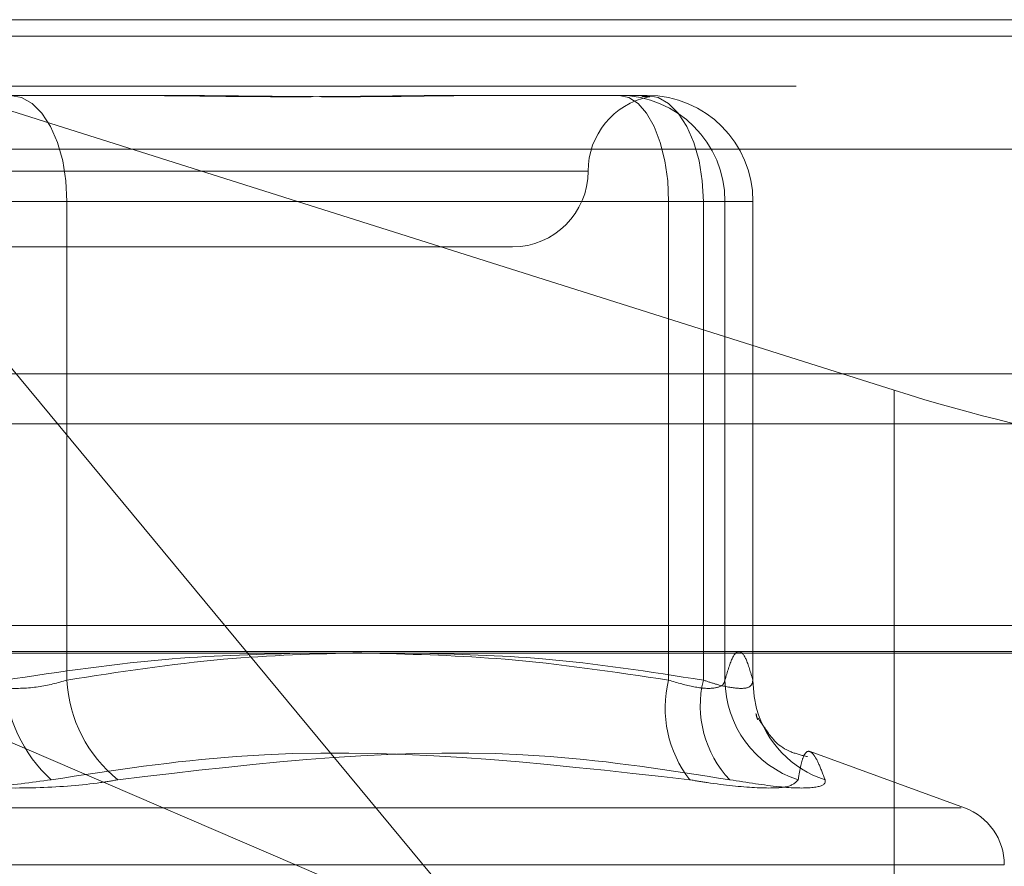
# Model space of a CAD drawing. Units: inches. Extents: x 0 to 23.4, y 0 to 16.5.
# Drawn here: x 7.4 to 7.5, y 13.2 to 13.2 of the extents above; entities that cross this region are included whole.
import ezdxf

# ---------------------------------------------------------------- set-up
doc = ezdxf.new("R2010")
doc.units = ezdxf.units.IN
doc.header["$MEASUREMENT"] = 0
doc.linetypes.add('HIDDEN', pattern=[0.07500000000000001, 0.05, -0.025])

msp = doc.modelspace()

# ---------------------------------------------------------------- linework, layer by layer
at = {"color": 7, "linetype": 'HIDDEN', "lineweight": 0}
for p, q in [((7.3704715125, 13.2150569334), (7.4663698446, 13.2150569334)), ((7.4399128151, 13.1848362595), (7.4148203722, 13.2150569334)), ((7.4148203722, 13.2150569334), (7.4529338119, 13.2030151216)), ((7.8497572744, 13.2145169969), (3.6279572744, 13.2145169969)), ((7.8497572744, 13.2128919969), (3.6279572744, 13.2128919969)), ((7.4242096345, 13.2125963035), (7.4290271846, 13.2125963035)), ((7.438966025, 13.2125963035), (7.4400850466, 13.2125963035)), ((7.4400850466, 13.2125963035), (7.4449025966, 13.2125963035)), ((7.4668812659, 13.2108449846), (7.3709829338, 13.2108449846)), ((7.4429730288, 13.2101356736), (7.4037401341, 13.2101356736)), ((7.4225992062, 13.2091514216), (7.4260417104, 13.2091514216)), ((7.4240046645, 13.2091514216), (7.4456053258, 13.2091514216)), ((7.4260417104, 13.2091514216), (7.4260417104, 13.1935946051)), ((7.4467346725, 13.2091514216), (7.4260417104, 13.2091514216)), ((7.4474374016, 13.2091514216), (7.4456053258, 13.2091514216)), ((7.4456053258, 13.2091514216), (7.4456053258, 13.1935946051)), ((7.4467346725, 13.1935946051), (7.4467346725, 13.2091514216)), ((7.4467346725, 13.2091514216), (7.4483474785, 13.2091514216)), ((7.4474374016, 13.2091514216), (7.4483451008, 13.2091514216)), ((7.4474374016, 13.1935946051), (7.4474374016, 13.2091514216)), ((7.4483474785, 13.2091514216), (7.4483451008, 13.2091514216)), ((7.4483451008, 13.2091514216), (7.4483451008, 13.1935946051)), ((7.4483474785, 13.1935678542), (7.4483474785, 13.2091514216)), ((7.4239417765, 13.2076750437), (7.4405263448, 13.2076750437)), ((7.4529338119, 13.2030151216), (7.4529338119, 13.1807223198)), ((3.6279572744, 13.2019294969), (7.8497572744, 13.2019294969)), ((7.4657147471, 13.1953718941), (7.37112661, 13.1953718941)), ((7.4399128151, 13.1848362595), (7.4153553384, 13.1953718941)), ((7.3705737968, 13.1945295043), (7.4664721289, 13.1945295043)), ((7.4552252033, 13.1894456836), (7.450206772, 13.1912722432)), ((7.3914903565, 13.1894456836), (7.4551135141, 13.1894456836)), ((7.39023427, 13.187595895), (7.4565130997, 13.187595895))]:
    msp.add_line(p, q, dxfattribs=at)
at = {"color": 7, "linetype": 'Continuous', "lineweight": 15}
for p, q in [((3.6279572744, 13.2145169969), (7.8497572744, 13.2145169969)), ((7.8497572744, 13.2035544969), (3.6279572744, 13.2035544969)), ((3.6279572744, 13.2019294969), (7.8497572744, 13.2019294969)), ((3.5047197023, 13.1944741579), (7.9668841684, 13.1944741579))]:
    msp.add_line(p, q, dxfattribs=at)
at = {"color": 7, "linetype": 'HIDDEN', "lineweight": 0, "flags": 128}
for points in [[(7.4242096345, 13.2125963035), (7.4245670548, 13.2125301111), (7.4249107396, 13.2123340775), (7.4252274813, 13.2120157362), (7.4255051078, 13.211587321), (7.4257329499, 13.2110652955), (7.4259022519, 13.2104697209), (7.4260065076, 13.2098234848), (7.4260417104, 13.2091514216)], [(7.4439948974, 13.2125963035), (7.4443090764, 13.2125301111), (7.4446111817, 13.2123340775), (7.4448896035, 13.2120157362), (7.4451336422, 13.211587321), (7.4453339197, 13.2110652955), (7.4454827392, 13.2104697209), (7.4455743818, 13.2098234848), (7.4456053258, 13.2091514216)], [(7.4449025966, 13.2125963035), (7.4452600169, 13.2125301111), (7.4456037017, 13.2123340775), (7.4459204434, 13.2120157362), (7.4461980699, 13.211587321), (7.446425912, 13.2110652955), (7.446595214, 13.2104697209), (7.4466994697, 13.2098234848), (7.4467346725, 13.2091514216)], [(7.4483451008, 13.1935946051), (7.4483842936, 13.193063326), (7.4484673249, 13.192676537)]]:
    msp.add_lwpolyline(points, dxfattribs=at)
at = {"color": 7, "linetype": 'HIDDEN', "lineweight": 0}
for centre, radius, start, end in [((7.4454476046, 13.2101356736), 0.0024606299212603, 101.330549475, 180), ((7.4439937082, 13.2091526101), 0.0034436936749107, 359.980227201, 89.9802135442), ((7.4449014074, 13.2091526101), 0.0034436936748938, 359.9802272007, 89.9802135443), ((7.4405263448, 13.2101356736), 0.0024606299212611, 270, 0), ((7.428733212, 13.1938408184), 0.0047349533338199, 182.9806729057, 227.3635078677), ((7.4304649803, 13.1938152694), 0.0044287706360105, 182.8559553847, 231.329953214), ((7.4492656827, 13.1926822956), 0.0037723363505252, 166.0047162942, 218.0450863158), ((7.4501346391, 13.1927644094), 0.0034998568249298, 166.2781592362, 223.4501867491), ((7.4508723555, 13.1936267421), 0.0034351041867839, 180.5360370542, 252.1239584491), ((7.4517416942, 13.1935904376), 0.0033995158676672, 195.5948096536, 251.9907769326), ((7.4545519353, 13.187595895), 0.0019685039370085, 0, 70)]:
    msp.add_arc(centre, radius, start, end, dxfattribs=at)
msp.add_ellipse((7.4532994354, 13.2047974012), major_axis=(0.009827096786326983, -0.003140576868862155), ratio=0.1753765496, start_param=4.731221935794823, end_param=6.302018262592687, dxfattribs=at)
for points, knots in [([(7.427423108516914, 13.21259630352314), (7.427441408815037, 13.2125963004957), (7.42901733367668, 13.21259603978927), (7.431048535893873, 13.21256137487857), (7.434450155810032, 13.21254917626307), (7.436751199073807, 13.21258197850279), (7.438519111082813, 13.21259622404567), (7.438950633098834, 13.2125963007859), (7.438966024986387, 13.21259630352313)], [0, 0, 0, 0, 0.0044186914454445, 0.3805143314230475, 0.5000020268400521, 0.8761189857768594, 0.9955813085541863, 1, 1, 1, 1]), ([(7.44008504660328, 13.21259630352314), (7.440070562873609, 13.2125963004957), (7.438823300696476, 13.21259603978928), (7.437093206304548, 13.21256137487857), (7.433907819109187, 13.21254917626306), (7.431539876192685, 13.2125819785028), (7.429543807336457, 13.21259622404566), (7.429044977242809, 13.2125963007859), (7.429027184554547, 13.21259630352313)], [0, 0, 0, 0, 0.0044186914457164, 0.3805143314231516, 0.5000020268399582, 0.8761189857773024, 0.9955813085545684, 1, 1, 1, 1]), ([(7.444729665715133, 13.21256831624296), (7.444790727101738, 13.21256505688003), (7.44493190462584, 13.21255752104085), (7.445033453539233, 13.21254903391176), (7.44499191905016, 13.21258199601843), (7.444760974492293, 13.21259622399142), (7.444693674725584, 13.21259630078403), (7.444691274221316, 13.21259630352314)], [0, 0, 0, 0, 0.128165884608108, 0.2963270778657283, 0.8256558627136027, 0.9937813477479774, 1, 1, 1, 1]), ([(7.448345100848845, 13.19359460509808), (7.448270784112878, 13.19385110565939), (7.448121786973788, 13.1943653619613), (7.447894992334049, 13.19459476630357), (7.447666090618107, 13.19438105635369), (7.447513774848376, 13.19385724919665), (7.447437401630673, 13.19359460509808)], [0, 0, 0, 0, 0.2466534549154701, 0.4945139025594294, 0.7465423322003413, 1, 1, 1, 1]), ([(7.433834304190175, 13.19447415785374), (7.432375986350526, 13.19443860245315), (7.429085343054941, 13.19435837293296), (7.425821864060638, 13.19386778092916), (7.424004664474103, 13.19359460509809)], [0, 0, 0, 0, 0.4431710485323588, 1, 1, 1, 1]), ([(7.426041710393957, 13.19359460509809), (7.427735747187179, 13.19385959471641), (7.430913444687913, 13.19435666588464), (7.43411757861444, 13.19444697811637), (7.435613582437113, 13.19448914471958)], [0, 0, 0, 0, 0.5331019685893058, 1, 1, 1, 1]), ([(7.445605325774507, 13.19359460509808), (7.443837067730617, 13.19386088993799), (7.44062801110262, 13.19434414696793), (7.43739225583408, 13.19443387283589), (7.435939470124798, 13.19447415785374)], [0, 0, 0, 0, 0.5510211407495794, 1, 1, 1, 1]), ([(7.437318092164252, 13.19447415785374), (7.438715128826228, 13.19443860245315), (7.441867493283716, 13.19435837293295), (7.444993834933441, 13.19386778092916), (7.446734672476191, 13.19359460509808)], [0, 0, 0, 0, 0.4431710485310293, 1, 1, 1, 1]), ([(7.422599206165143, 13.19359460509809), (7.422757530252212, 13.19354791128255), (7.423211016300813, 13.19341416666859), (7.424074533252515, 13.19330817740181), (7.425131488082381, 13.19334320827131), (7.425738496615945, 13.19351085964309), (7.426041710393957, 13.19359460509809)], [0, 0, 0, 0, 0.1488797913317348, 0.4264348497921974, 0.7134919090689199, 0.9999999999999999, 0.9999999999999999, 0.9999999999999999, 0.9999999999999999]), ([(7.447437401630673, 13.19359460509808), (7.447423056495207, 13.19354791128254), (7.447381967871739, 13.19341416666858), (7.447085112994579, 13.1933081774018), (7.446467673015945, 13.1933432082713), (7.445892591381721, 13.19351085964309), (7.445605325774507, 13.19359460509808)], [0, 0, 0, 0, 0.1488797913333064, 0.4264348497942365, 0.713491909069177, 1, 1, 1, 1]), ([(7.446734672476191, 13.19359460509808), (7.446878651427795, 13.19354791128254), (7.447291048852933, 13.19341416666858), (7.447857710927471, 13.19330817740181), (7.448297225778708, 13.1933432082713), (7.448329152678047, 13.19351085964309), (7.448345100848845, 13.19359460509808)], [0, 0, 0, 0, 0.1488797913319912, 0.4264348497922743, 0.7134919090668888, 0.9999999999999999, 0.9999999999999999, 0.9999999999999999, 0.9999999999999999]), ([(7.448463016443119, 13.19246103784543), (7.448455024261783, 13.19247985040164), (7.44843103309689, 13.19253632248592), (7.448470781072615, 13.19239562512434), (7.448497287797607, 13.19230179830165)], [0, 0, 0, 0, 0.3331301906885323, 1, 1, 1, 1]), ([(7.450122700900957, 13.19110977112616), (7.44993609076197, 13.19115472968484), (7.449245812751803, 13.1913210331054), (7.448722109922554, 13.19204842643829), (7.448582277067426, 13.1922582808398), (7.44850675109235, 13.19237162657878)], [0, 0, 0, 0, 0.1455825470942549, 0.5385153854361525, 0.9999999999999999, 0.9999999999999999, 0.9999999999999999, 0.9999999999999999]), ([(7.425526016692616, 13.1903574750068), (7.427528907932205, 13.19066269093821), (7.434370972575193, 13.1917053372345), (7.441355170135884, 13.19091585238236), (7.446294869604292, 13.19035747500679)], [0, 0, 0, 0, 0.2927319959832635, 1, 1, 1, 1]), ([(7.447593839072242, 13.19035747500679), (7.445643988728246, 13.19066269093821), (7.438983116767713, 13.1917053372345), (7.432372915282467, 13.19091585238237), (7.427697731271848, 13.1903574750068)], [0, 0, 0, 0, 0.2927319959830593, 1, 1, 1, 1]), ([(7.449817920445245, 13.19035747500679), (7.44984430453716, 13.19051660836842), (7.449897114747231, 13.19083512856929), (7.449997046104865, 13.19116147370465), (7.450123989217677, 13.19132168535645), (7.450288032789352, 13.19123994562726), (7.450478510560933, 13.19093043951865), (7.450619882568636, 13.19054863779317), (7.450690665556519, 13.19035747500679)], [0, 0, 0, 0, 0.1460701271532577, 0.2923729239914296, 0.4678607677315523, 0.643941742522778, 0.8217266081561327, 1, 1, 1, 1]), ([(7.425526016692616, 13.1903574750068), (7.42487962839286, 13.19026940803212), (7.423586361541724, 13.19009320728857), (7.421429128249852, 13.19007444994858), (7.419863831785345, 13.19019838612764), (7.419091192201638, 13.19032673460682), (7.418906139367394, 13.1903574750068)], [0, 0, 0, 0, 0.3031799493553045, 0.6065898448022755, 0.9057753889713983, 1, 1, 1, 1]), ([(7.421077853946624, 13.1903574750068), (7.42172424224638, 13.19026940803212), (7.423017509097514, 13.19009320728858), (7.425174742389389, 13.19007444994858), (7.42674003885389, 13.19019838612764), (7.4275126784376, 13.19032673460682), (7.427697731271848, 13.1903574750068)], [0, 0, 0, 0, 0.3031799493567706, 0.6065898448028609, 0.9057753889705066, 1, 1, 1, 1]), ([(7.449817920445245, 13.19035747500679), (7.449736719589225, 13.19026940803211), (7.449574256290595, 13.19009320728857), (7.448485918120602, 13.19007444994858), (7.447276420444667, 13.19019838612764), (7.446484532549892, 13.19032673460681), (7.446294869604292, 13.19035747500679)], [0, 0, 0, 0, 0.3031799493557479, 0.6065898448022425, 0.9057753889705811, 1, 1, 1, 1]), ([(7.447593839072242, 13.19035747500679), (7.448159026515979, 13.19026940803211), (7.449289830068486, 13.19009320728857), (7.450358725190371, 13.19007444994858), (7.450714523978939, 13.19019838612764), (7.450695275667873, 13.19032673460681), (7.450690665556519, 13.19035747500679)], [0, 0, 0, 0, 0.3031799493561279, 0.6065898448023977, 0.905775388970195, 1, 1, 1, 1])]:
    msp.add_open_spline(points, degree=3, knots=knots, dxfattribs=at)

doc.saveas('drawing.dxf')
